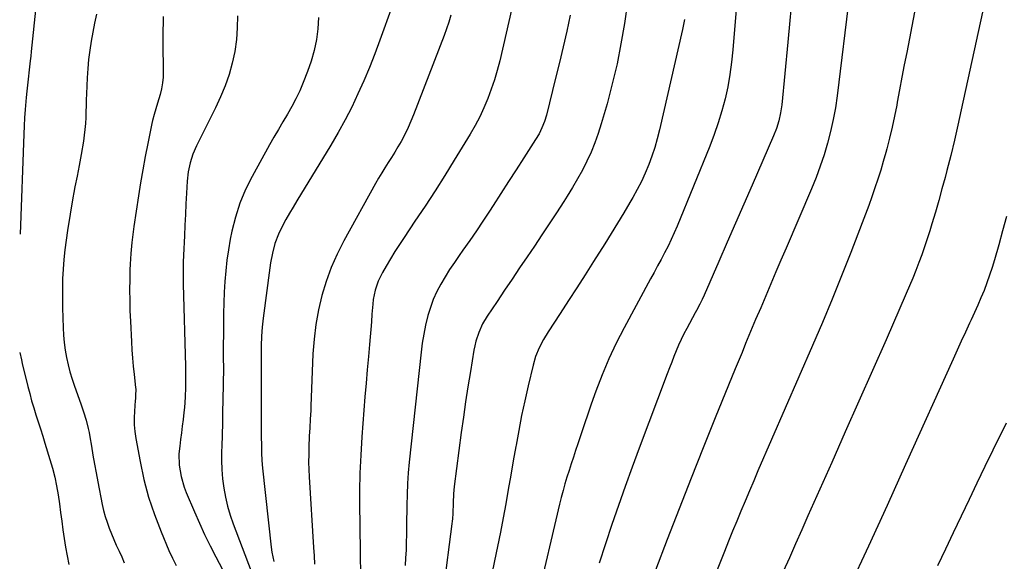
# Model space of a CAD drawing. Units: inches. Extents: x 1820410 to 1825694, y 452786 to 458055.
# Drawn here: x 1820442 to 1820865, y 457042 to 457275 of the extents above; entities that cross this region are included whole.
import ezdxf

# ---------------------------------------------------------------- set-up
doc = ezdxf.new("R2010")
doc.units = ezdxf.units.IN
doc.header["$MEASUREMENT"] = 0
doc.layers.add('7', color=7, linetype='Continuous')
doc.layers.add('8', color=7, linetype='Continuous')

msp = doc.modelspace()

# ---------------------------------------------------------------- linework, layer by layer
at = {"layer": '7', "color": 18}
for points in [[(1820450.76, 457302.15, 2158), (1820446.55, 457261.03, 2158), (1820446.34, 457259.03, 2158), (1820446.12, 457257.03, 2158), (1820445.64, 457253.04, 2158), (1820445.18, 457249.15, 2158), (1820444.89, 457246.52, 2158), (1820444.62, 457243.88, 2158), (1820444.38, 457241.25, 2158), (1820444.24, 457239.53, 2158), (1820443.96, 457236.03, 2158), (1820443.72, 457232.53, 2158), (1820443.54, 457229.02, 2158), (1820443.38, 457225.51, 2158), (1820441.81, 457182.38, 2158)], [(1820751.38, 457298.23, 2136), (1820748.48, 457261.7, 2136), (1820747.93, 457256.37, 2136), (1820747.21, 457251.08, 2136), (1820746.23, 457245.82, 2136), (1820745.08, 457240.59, 2136), (1820743.7, 457235.42, 2136), (1820742.16, 457230.3, 2136), (1820740.4, 457225.25, 2136), (1820738.48, 457220.25, 2136), (1820724.5, 457185.95, 2136), (1820723.25, 457183.02, 2136), (1820721.94, 457180.12, 2136), (1820720.54, 457177.26, 2136), (1820719.08, 457174.43, 2136), (1820717.58, 457171.62, 2136), (1820716.07, 457168.81, 2136), (1820714.56, 457166, 2136), (1820713.04, 457163.2, 2136), (1820701.65, 457142.19, 2136), (1820698.25, 457135.55, 2136), (1820695.06, 457128.81, 2136), (1820692.18, 457121.93, 2136), (1820689.52, 457114.95, 2136), (1820687.54, 457109.37, 2136), (1820686.04, 457105.11, 2136), (1820684.57, 457100.84, 2136), (1820683.12, 457096.57, 2136), (1820681.69, 457092.29, 2136), (1820680.75, 457089.44, 2136), (1820679.81, 457086.57, 2136), (1820678.88, 457083.71, 2136), (1820677.97, 457080.84, 2136), (1820677.06, 457077.96, 2136), (1820676.2, 457075.08, 2136), (1820675.37, 457072.18, 2136), (1820674.61, 457069.27, 2136), (1820673.88, 457066.35, 2136), (1820664.2, 457025.45, 2136)], [(1820654.81, 457285.98, 2144), (1820648.12, 457257, 2144), (1820647.06, 457252.87, 2144), (1820645.88, 457248.77, 2144), (1820644.51, 457244.73, 2144), (1820643.01, 457240.74, 2144), (1820641.32, 457236.82, 2144), (1820639.51, 457232.96, 2144), (1820637.51, 457229.2, 2144), (1820635.39, 457225.5, 2144), (1820628.59, 457214.31, 2144), (1820624.48, 457207.65, 2144), (1820620.29, 457201.04, 2144), (1820616.01, 457194.49, 2144), (1820611.66, 457187.98, 2144), (1820606.96, 457181.06, 2144), (1820604.95, 457178.02, 2144), (1820602.99, 457174.95, 2144), (1820601.1, 457171.84, 2144), (1820599.25, 457168.69, 2144), (1820597.66, 457165.91, 2144), (1820595.88, 457162.26, 2144), (1820594.59, 457158.41, 2144), (1820593.75, 457154.43, 2144), (1820593.48, 457152.42, 2144), (1820593.13, 457147.99, 2144), (1820592.91, 457144.75, 2144), (1820592.66, 457141.52, 2144), (1820592.4, 457138.28, 2144), (1820592.11, 457135.05, 2144), (1820591.63, 457129.92, 2144), (1820591.1, 457124.12, 2144), (1820590.6, 457118.32, 2144), (1820590.12, 457112.51, 2144), (1820589.67, 457106.71, 2144), (1820588.79, 457095.25, 2144), (1820588.31, 457087.48, 2144), (1820587.96, 457079.7, 2144), (1820587.83, 457071.91, 2144), (1820587.85, 457064.12, 2144), (1820587.92, 457059.37, 2144), (1820588, 457053.95, 2144), (1820588.07, 457048.54, 2144), (1820588.14, 457043.12, 2144), (1820588.2, 457037.7, 2144)], [(1820798.65, 457285.64, 2132), (1820793.3, 457241.98, 2132), (1820792.55, 457236.83, 2132), (1820791.65, 457231.72, 2132), (1820790.51, 457226.64, 2132), (1820789.22, 457221.6, 2132), (1820787.71, 457216.62, 2132), (1820786.08, 457211.68, 2132), (1820784.25, 457206.81, 2132), (1820782.29, 457201.99, 2132), (1820771.34, 457176.45, 2132), (1820769.14, 457171.33, 2132), (1820766.95, 457166.21, 2132), (1820764.77, 457161.08, 2132), (1820762.59, 457155.95, 2132), (1820760.42, 457150.82, 2132), (1820758.25, 457145.69, 2132), (1820756.1, 457140.55, 2132), (1820753.95, 457135.4, 2132), (1820752.38, 457131.64, 2132), (1820749.47, 457124.6, 2132), (1820746.57, 457117.56, 2132), (1820743.7, 457110.51, 2132), (1820740.85, 457103.45, 2132), (1820735.68, 457090.6, 2132), (1820730.45, 457077.48, 2132), (1820725.29, 457064.35, 2132), (1820720.22, 457051.18, 2132), (1820715.2, 457037.98, 2132)], [(1820773.82, 457283.64, 2134), (1820773, 457274.33, 2134), (1820772.12, 457265.03, 2134), (1820769.48, 457238.03, 2134), (1820769.27, 457236.31, 2134), (1820769, 457234.6, 2134), (1820768.24, 457231.21, 2134), (1820767.21, 457227.89, 2134), (1820765.93, 457224.66, 2134), (1820756.71, 457203.58, 2134), (1820753.12, 457195.37, 2134), (1820749.54, 457187.16, 2134), (1820745.96, 457178.95, 2134), (1820742.38, 457170.73, 2134), (1820736.09, 457156.27, 2134), (1820735.2, 457154.32, 2134), (1820734.24, 457152.41, 2134), (1820732.74, 457149.58, 2134), (1820732.23, 457148.64, 2134), (1820728.59, 457141.93, 2134), (1820727.37, 457139.58, 2134), (1820726.2, 457137.2, 2134), (1820725.11, 457134.79, 2134), (1820724.08, 457132.35, 2134), (1820723.1, 457129.89, 2134), (1820722.13, 457127.42, 2134), (1820721.17, 457124.94, 2134), (1820720.23, 457122.46, 2134), (1820708.14, 457090.38, 2134), (1820705.11, 457082.21, 2134), (1820702.12, 457074.02, 2134), (1820699.2, 457065.8, 2134), (1820696.33, 457057.57, 2134), (1820693.59, 457049.29, 2134), (1820690.96, 457040.98, 2134)], [(1820856.83, 457282.43, 2128), (1820846.73, 457235.87, 2128), (1820845.27, 457229.33, 2128), (1820843.76, 457222.81, 2128), (1820842.17, 457216.3, 2128), (1820840.53, 457209.81, 2128), (1820839.77, 457206.88, 2128), (1820838.43, 457201.87, 2128), (1820837.05, 457196.87, 2128), (1820835.6, 457191.88, 2128), (1820834.11, 457186.91, 2128), (1820833.18, 457183.89, 2128), (1820832.08, 457180.45, 2128), (1820830.95, 457177.03, 2128), (1820829.75, 457173.63, 2128), (1820828.51, 457170.25, 2128), (1820827.21, 457166.88, 2128), (1820825.88, 457163.53, 2128), (1820824.49, 457160.21, 2128), (1820823.07, 457156.9, 2128), (1820814.34, 457137.05, 2128), (1820808.51, 457123.83, 2128), (1820802.68, 457110.62, 2128), (1820796.82, 457097.41, 2128), (1820790.96, 457084.21, 2128), (1820780.77, 457061.32, 2128), (1820778.1, 457055.33, 2128), (1820775.43, 457049.34, 2128), (1820772.75, 457043.36, 2128), (1820770.07, 457037.37, 2128)], [(1820474.7, 457277.01, 2156), (1820473.84, 457273.15, 2156), (1820473.06, 457269.28, 2156), (1820472.34, 457265.4, 2156), (1820471.73, 457261.5, 2156), (1820471.23, 457257.59, 2156), (1820470.88, 457253.66, 2156), (1820470.63, 457249.72, 2156), (1820470.32, 457242.78, 2156), (1820470.22, 457240.23, 2156), (1820470.13, 457237.68, 2156), (1820470.05, 457235.13, 2156), (1820469.98, 457232.58, 2156), (1820469.87, 457230.03, 2156), (1820469.68, 457227.49, 2156), (1820469.39, 457224.96, 2156), (1820469.02, 457222.44, 2156), (1820468.04, 457216.69, 2156), (1820467.2, 457212.03, 2156), (1820466.26, 457207.38, 2156), (1820465.32, 457202.74, 2156), (1820464.9, 457200.41, 2156), (1820464.5, 457198.07, 2156), (1820462.17, 457184.01, 2156), (1820461.56, 457179.88, 2156), (1820461.02, 457175.74, 2156), (1820460.61, 457171.59, 2156), (1820460.29, 457167.43, 2156), (1820460.08, 457163.26, 2156), (1820459.96, 457159.09, 2156), (1820459.95, 457154.92, 2156), (1820460.03, 457150.75, 2156), (1820460.31, 457142.2, 2156), (1820460.49, 457138.99, 2156), (1820460.78, 457135.8, 2156), (1820461.21, 457132.63, 2156), (1820461.75, 457129.47, 2156), (1820462.44, 457126.33, 2156), (1820463.22, 457123.22, 2156), (1820464.14, 457120.15, 2156), (1820465.16, 457117.11, 2156), (1820467.9, 457109.49, 2156), (1820469.09, 457106.01, 2156), (1820470.16, 457102.49, 2156), (1820471.06, 457098.92, 2156), (1820471.44, 457097.12, 2156), (1820471.77, 457095.31, 2156), (1820472.43, 457091.28, 2156), (1820473.08, 457087.45, 2156), (1820473.76, 457083.62, 2156), (1820474.47, 457079.81, 2156), (1820475.2, 457075.99, 2156), (1820477.14, 457066.22, 2156), (1820477.72, 457063.65, 2156), (1820478.39, 457061.1, 2156), (1820479.19, 457058.59, 2156), (1820480.08, 457056.11, 2156), (1820481.06, 457053.65, 2156), (1820482.08, 457051.22, 2156), (1820483.15, 457048.8, 2156), (1820484.36, 457046.19, 2156), (1820485.48, 457043.67, 2156), (1820486.49, 457041.12, 2156)], [(1820601.82, 457280.48, 2148), (1820596.56, 457265.79, 2148), (1820594.38, 457259.95, 2148), (1820592.1, 457254.16, 2148), (1820589.67, 457248.42, 2148), (1820587.14, 457242.73, 2148), (1820584.43, 457237.11, 2148), (1820581.6, 457231.57, 2148), (1820578.58, 457226.12, 2148), (1820575.43, 457220.75, 2148), (1820560.8, 457196.74, 2148), (1820559.22, 457194.09, 2148), (1820557.67, 457191.42, 2148), (1820556.17, 457188.72, 2148), (1820554.71, 457186, 2148), (1820552.9, 457182.39, 2148), (1820551.41, 457178.42, 2148), (1820550.36, 457174.29, 2148), (1820549.57, 457170.1, 2148), (1820549.25, 457167.98, 2148), (1820546.32, 457146.32, 2148), (1820545.88, 457142.45, 2148), (1820545.62, 457138.56, 2148), (1820545.46, 457134.44, 2148), (1820545.47, 457133.55, 2148), (1820545.47, 457133.32, 2148), (1820545.56, 457095.17, 2148), (1820545.59, 457091.83, 2148), (1820545.67, 457088.48, 2148), (1820545.83, 457085.13, 2148), (1820546.12, 457081.8, 2148), (1820549.76, 457047.85, 2148), (1820550.04, 457045.79, 2148), (1820550.93, 457041.73, 2148)], [(1820503.35, 457276.03, 2154), (1820503.27, 457273.12, 2154), (1820503.22, 457270.22, 2154), (1820503.21, 457267.31, 2154), (1820503.23, 457264.41, 2154), (1820503.38, 457252.54, 2154), (1820503.3, 457250, 2154), (1820503.07, 457247.47, 2154), (1820502.62, 457244.98, 2154), (1820502.01, 457242.5, 2154), (1820500.93, 457238.84, 2154), (1820500.17, 457236.34, 2154), (1820499.39, 457233.84, 2154), (1820498.73, 457231.3, 2154), (1820498.44, 457230.02, 2154), (1820496.66, 457221.38, 2154), (1820495.55, 457215.77, 2154), (1820494.51, 457210.15, 2154), (1820493.56, 457204.51, 2154), (1820492.66, 457198.86, 2154), (1820490.71, 457185.75, 2154), (1820490.38, 457183.44, 2154), (1820489.81, 457178.8, 2154), (1820489.38, 457174.15, 2154), (1820489.11, 457169.49, 2154), (1820489.04, 457167.15, 2154), (1820488.94, 457162.91, 2154), (1820488.9, 457158.45, 2154), (1820488.91, 457153.99, 2154), (1820489.03, 457149.54, 2154), (1820489.22, 457145.08, 2154), (1820489.68, 457136.17, 2154), (1820489.9, 457132.66, 2154), (1820490.15, 457129.14, 2154), (1820490.47, 457125.63, 2154), (1820490.82, 457122.12, 2154), (1820491.44, 457116.51, 2154), (1820491.5, 457115.81, 2154), (1820491.47, 457113.02, 2154), (1820491.38, 457111.62, 2154), (1820491.32, 457110.92, 2154), (1820490.96, 457106.4, 2154), (1820490.83, 457103.44, 2154), (1820490.87, 457100.49, 2154), (1820491.13, 457097.56, 2154), (1820491.55, 457094.63, 2154), (1820493.36, 457084.72, 2154), (1820495.04, 457076.99, 2154), (1820497.05, 457069.35, 2154), (1820499.56, 457061.87, 2154), (1820502.41, 457054.49, 2154), (1820505.8, 457046.47, 2154), (1820507.28, 457043.21, 2154), (1820508.86, 457040.01, 2154)], [(1820535.3, 457276.31, 2152), (1820535.23, 457271.18, 2152), (1820534.88, 457266.07, 2152), (1820534.11, 457261.01, 2152), (1820533.07, 457255.98, 2152), (1820531.65, 457251.03, 2152), (1820530.02, 457246.16, 2152), (1820528.06, 457241.42, 2152), (1820525.9, 457236.75, 2152), (1820517.66, 457220.47, 2152), (1820516.08, 457216.86, 2152), (1820514.9, 457213.09, 2152), (1820514.11, 457209.21, 2152), (1820513.69, 457205.28, 2152), (1820513.38, 457200.08, 2152), (1820513.12, 457195.51, 2152), (1820512.88, 457190.93, 2152), (1820512.65, 457186.34, 2152), (1820512.44, 457181.76, 2152), (1820512.09, 457173.48, 2152), (1820511.98, 457170.36, 2152), (1820511.92, 457167.25, 2152), (1820511.92, 457164.14, 2152), (1820511.94, 457162.58, 2152), (1820511.98, 457161.02, 2152), (1820512.88, 457125.66, 2152), (1820512.98, 457121.17, 2152), (1820512.96, 457116.67, 2152), (1820512.8, 457112.31, 2152), (1820512.47, 457107.92, 2152), (1820512.23, 457105.73, 2152), (1820511.87, 457102.72, 2152), (1820511.52, 457099.86, 2152), (1820511.17, 457097, 2152), (1820510.81, 457094.15, 2152), (1820510.44, 457091.29, 2152), (1820510.12, 457088.03, 2152), (1820510.22, 457083.16, 2152), (1820511.02, 457078.33, 2152), (1820512.4, 457073.63, 2152), (1820513.28, 457071.34, 2152), (1820516.77, 457063.07, 2152), (1820518.92, 457058.17, 2152), (1820521.15, 457053.31, 2152), (1820523.51, 457048.51, 2152), (1820525.95, 457043.75, 2152), (1820528.82, 457038.34, 2152)], [(1820627.06, 457276.6, 2146), (1820626.21, 457273.65, 2146), (1820625.24, 457270.74, 2146), (1820624.19, 457267.85, 2146), (1820611.04, 457233.77, 2146), (1820609.91, 457230.99, 2146), (1820608.7, 457228.25, 2146), (1820607.39, 457225.57, 2146), (1820605.66, 457222.29, 2146), (1820604.36, 457219.98, 2146), (1820603.03, 457217.71, 2146), (1820601.63, 457215.46, 2146), (1820600.2, 457213.24, 2146), (1820598.77, 457211.02, 2146), (1820597.37, 457208.78, 2146), (1820596.03, 457206.51, 2146), (1820594.72, 457204.21, 2146), (1820581.01, 457179.59, 2146), (1820578.13, 457173.92, 2146), (1820575.54, 457168.13, 2146), (1820573.39, 457162.16, 2146), (1820571.54, 457156.08, 2146), (1820570.12, 457149.87, 2146), (1820568.98, 457143.63, 2146), (1820568.24, 457137.32, 2146), (1820567.78, 457130.97, 2146), (1820566.9, 457108.49, 2146), (1820566.81, 457106.64, 2146), (1820566.61, 457102.94, 2146), (1820566.37, 457099.23, 2146), (1820566.17, 457095.53, 2146), (1820566, 457090.94, 2146), (1820565.93, 457087.71, 2146), (1820565.92, 457084.49, 2146), (1820566.01, 457081.27, 2146), (1820566.16, 457078.05, 2146), (1820568.03, 457047.73, 2146), (1820568.25, 457044.18, 2146), (1820568.5, 457040.62, 2146)], [(1820678.5, 457276.56, 2142), (1820677, 457269.79, 2142), (1820675.45, 457263.02, 2142), (1820673.84, 457256.27, 2142), (1820672.19, 457249.53, 2142), (1820668.2, 457233.6, 2142), (1820667.38, 457230.86, 2142), (1820666.32, 457228.19, 2142), (1820665.04, 457225.62, 2142), (1820663.58, 457223.15, 2142), (1820658.56, 457215.3, 2142), (1820655.26, 457210.17, 2142), (1820651.96, 457205.05, 2142), (1820648.65, 457199.93, 2142), (1820645.33, 457194.81, 2142), (1820643.71, 457192.32, 2142), (1820640.92, 457188.1, 2142), (1820638.1, 457183.9, 2142), (1820635.23, 457179.73, 2142), (1820632.31, 457175.59, 2142), (1820630.71, 457173.34, 2142), (1820628.62, 457170.31, 2142), (1820626.59, 457167.25, 2142), (1820624.65, 457164.13, 2142), (1820622.78, 457160.97, 2142), (1820621.08, 457157.73, 2142), (1820619.56, 457154.42, 2142), (1820618.31, 457150.99, 2142), (1820617.25, 457147.49, 2142), (1820616.23, 457143.26, 2142), (1820615.44, 457139.44, 2142), (1820614.82, 457135.6, 2142), (1820614.32, 457131.73, 2142), (1820609.24, 457084.44, 2142), (1820608.81, 457079.81, 2142), (1820608.47, 457075.18, 2142), (1820608.27, 457070.54, 2142), (1820608.15, 457065.89, 2142), (1820608.13, 457063.27, 2142), (1820608.09, 457059.93, 2142), (1820608.04, 457056.59, 2142), (1820607.98, 457053.26, 2142), (1820607.92, 457049.92, 2142), (1820607.81, 457046.59, 2142), (1820607.65, 457043.26, 2142), (1820607.42, 457039.93, 2142)], [(1820727.7, 457274.72, 2138), (1820726.81, 457270.43, 2138), (1820716.91, 457227.31, 2138), (1820715.94, 457223.5, 2138), (1820714.86, 457219.73, 2138), (1820713.61, 457216.02, 2138), (1820712.25, 457212.34, 2138), (1820710.72, 457208.72, 2138), (1820709.08, 457205.16, 2138), (1820707.28, 457201.67, 2138), (1820705.38, 457198.23, 2138), (1820704.12, 457196.07, 2138), (1820701.48, 457191.61, 2138), (1820698.81, 457187.16, 2138), (1820696.09, 457182.75, 2138), (1820693.34, 457178.35, 2138), (1820688.45, 457170.63, 2138), (1820684.88, 457165.03, 2138), (1820681.3, 457159.44, 2138), (1820677.7, 457153.86, 2138), (1820674.07, 457148.3, 2138), (1820668.98, 457140.51, 2138), (1820666.92, 457137.12, 2138), (1820665.1, 457133.58, 2138), (1820663.59, 457129.92, 2138), (1820662.47, 457126.11, 2138), (1820660.37, 457117.19, 2138), (1820658.93, 457110.85, 2138), (1820657.57, 457104.48, 2138), (1820656.32, 457098.09, 2138), (1820655.15, 457091.69, 2138), (1820655.06, 457091.16, 2138), (1820653.98, 457085.01, 2138), (1820652.9, 457078.86, 2138), (1820651.8, 457072.71, 2138), (1820650.7, 457066.56, 2138), (1820649.57, 457060.42, 2138), (1820648.4, 457054.28, 2138), (1820647.18, 457048.16, 2138), (1820645.93, 457042.04, 2138), (1820642.11, 457023.77, 2138)], [(1820866.15, 457189.98, 2126), (1820864.5, 457183.94, 2126), (1820862.82, 457177.9, 2126), (1820860.97, 457171.36, 2126), (1820859.98, 457168.05, 2126), (1820858.91, 457164.76, 2126), (1820857.75, 457161.51, 2126), (1820856.51, 457158.28, 2126), (1820855.19, 457155.08, 2126), (1820853.84, 457151.9, 2126), (1820852.43, 457148.75, 2126), (1820850.99, 457145.6, 2126), (1820850.31, 457144.17, 2126), (1820848.51, 457140.31, 2126), (1820846.72, 457136.45, 2126), (1820844.96, 457132.58, 2126), (1820843.2, 457128.71, 2126), (1820822.77, 457083.35, 2126), (1820814.8, 457065.79, 2126), (1820806.76, 457048.26, 2126), (1820798.62, 457030.77, 2126)], [(1820441.59, 457131.57, 2158), (1820442.32, 457128.44, 2158), (1820442.7, 457126.88, 2158), (1820445.12, 457117, 2158), (1820445.91, 457113.91, 2158), (1820446.74, 457110.84, 2158), (1820447.64, 457107.79, 2158), (1820448.59, 457104.75, 2158), (1820449.56, 457101.72, 2158), (1820450.52, 457098.69, 2158), (1820451.48, 457095.65, 2158), (1820452.43, 457092.61, 2158), (1820454.62, 457085.53, 2158), (1820455.69, 457081.8, 2158), (1820456.64, 457078.04, 2158), (1820457.42, 457074.25, 2158), (1820458.08, 457070.42, 2158), (1820458.67, 457066.46, 2158), (1820459.2, 457062.73, 2158), (1820459.71, 457059.01, 2158), (1820460.2, 457055.28, 2158), (1820460.72, 457051.55, 2158), (1820461.29, 457047.84, 2158), (1820461.96, 457044.14, 2158), (1820462.68, 457040.45, 2158)], [(1820866.05, 457101.26, 2124), (1820860.36, 457089.65, 2124), (1820856.91, 457082.56, 2124), (1820853.47, 457075.46, 2124), (1820850.06, 457068.34, 2124), (1820846.66, 457061.22, 2124), (1820843.28, 457054.09, 2124), (1820839.89, 457046.97, 2124), (1820836.5, 457039.85, 2124)]]:
    msp.add_polyline3d(points, dxfattribs=at)
at = {"layer": '8', "color": 18}
for points in [[(1820834.83, 457321.1, 2130), (1820823.24, 457260.62, 2130), (1820822.22, 457255.26, 2130), (1820821.2, 457249.89, 2130), (1820820.19, 457244.52, 2130), (1820819.18, 457239.16, 2130), (1820818.94, 457237.86, 2130), (1820818, 457233.15, 2130), (1820816.99, 457228.46, 2130), (1820815.87, 457223.79, 2130), (1820814.67, 457219.14, 2130), (1820814.25, 457217.58, 2130), (1820813.17, 457213.74, 2130), (1820812.05, 457209.9, 2130), (1820810.84, 457206.09, 2130), (1820809.59, 457202.3, 2130), (1820808.27, 457198.52, 2130), (1820806.93, 457194.76, 2130), (1820805.54, 457191.01, 2130), (1820804.12, 457187.28, 2130), (1820799.19, 457174.57, 2130), (1820795.22, 457164.51, 2130), (1820791.17, 457154.49, 2130), (1820787, 457144.52, 2130), (1820782.74, 457134.58, 2130), (1820759.26, 457080.65, 2130), (1820757.4, 457076.35, 2130), (1820755.55, 457072.04, 2130), (1820753.72, 457067.72, 2130), (1820751.91, 457063.4, 2130), (1820750.12, 457059.07, 2130), (1820748.34, 457054.73, 2130), (1820746.57, 457050.39, 2130), (1820744.82, 457046.04, 2130), (1820741.11, 457036.76, 2130)], [(1820703.17, 457282.21, 2140), (1820701.79, 457272.98, 2140), (1820700.31, 457264.28, 2140), (1820698.6, 457255.63, 2140), (1820696.57, 457247.06, 2140), (1820694.31, 457238.53, 2140), (1820691.83, 457229.85, 2140), (1820690.53, 457225.74, 2140), (1820689.1, 457221.68, 2140), (1820687.44, 457217.71, 2140), (1820685.65, 457213.79, 2140), (1820683.68, 457209.96, 2140), (1820681.62, 457206.17, 2140), (1820679.44, 457202.45, 2140), (1820677.17, 457198.78, 2140), (1820675.65, 457196.43, 2140), (1820672.54, 457191.63, 2140), (1820669.4, 457186.85, 2140), (1820666.23, 457182.09, 2140), (1820663.04, 457177.35, 2140), (1820659.9, 457172.71, 2140), (1820656.66, 457167.93, 2140), (1820653.43, 457163.14, 2140), (1820650.2, 457158.34, 2140), (1820646.98, 457153.54, 2140), (1820642.76, 457147.24, 2140), (1820640.75, 457143.83, 2140), (1820639.14, 457140.2, 2140), (1820637.91, 457136.43, 2140), (1820637.45, 457134.5, 2140), (1820637.06, 457132.55, 2140), (1820635.52, 457123.4, 2140), (1820634.45, 457116.85, 2140), (1820633.44, 457110.3, 2140), (1820632.49, 457103.73, 2140), (1820631.6, 457097.16, 2140), (1820628.56, 457073.9, 2140), (1820628.25, 457070.83, 2140), (1820628.08, 457066.92, 2140), (1820627.94, 457062.38, 2140), (1820627.79, 457060.12, 2140), (1820627.68, 457058.99, 2140), (1820627.55, 457057.87, 2140), (1820623.94, 457030.09, 2140)], [(1820570.17, 457275.55, 2150), (1820569.92, 457270.79, 2150), (1820569.25, 457266.07, 2150), (1820568.32, 457261.41, 2150), (1820567.01, 457256.84, 2150), (1820565.44, 457252.34, 2150), (1820563.55, 457247.59, 2150), (1820562.06, 457244.09, 2150), (1820560.46, 457240.64, 2150), (1820558.68, 457237.29, 2150), (1820556.79, 457233.98, 2150), (1820554.83, 457230.71, 2150), (1820552.9, 457227.43, 2150), (1820551, 457224.13, 2150), (1820549.13, 457220.81, 2150), (1820541.55, 457207.23, 2150), (1820538.75, 457201.58, 2150), (1820536.31, 457195.8, 2150), (1820534.41, 457189.82, 2150), (1820532.89, 457183.71, 2150), (1820532.2, 457180.25, 2150), (1820531.39, 457175.75, 2150), (1820530.72, 457171.23, 2150), (1820530.23, 457166.68, 2150), (1820529.87, 457162.12, 2150), (1820529.64, 457157.55, 2150), (1820529.46, 457152.97, 2150), (1820529.35, 457148.4, 2150), (1820529.29, 457143.82, 2150), (1820529.2, 457130.39, 2150), (1820529.2, 457129.71, 2150), (1820529.21, 457128.37, 2150), (1820529.24, 457125.67, 2150), (1820529.24, 457125, 2150), (1820529.01, 457111.12, 2150), (1820528.92, 457106.13, 2150), (1820528.81, 457101.14, 2150), (1820528.68, 457096.15, 2150), (1820528.53, 457091.17, 2150), (1820528.47, 457089.18, 2150), (1820528.45, 457085.19, 2150), (1820528.57, 457081.21, 2150), (1820528.91, 457077.24, 2150), (1820529.39, 457073.28, 2150), (1820530.1, 457069.35, 2150), (1820530.98, 457065.47, 2150), (1820532.11, 457061.66, 2150), (1820533.41, 457057.89, 2150), (1820541.18, 457037.52, 2150)]]:
    msp.add_polyline3d(points, dxfattribs=at)

doc.saveas('drawing.dxf')
